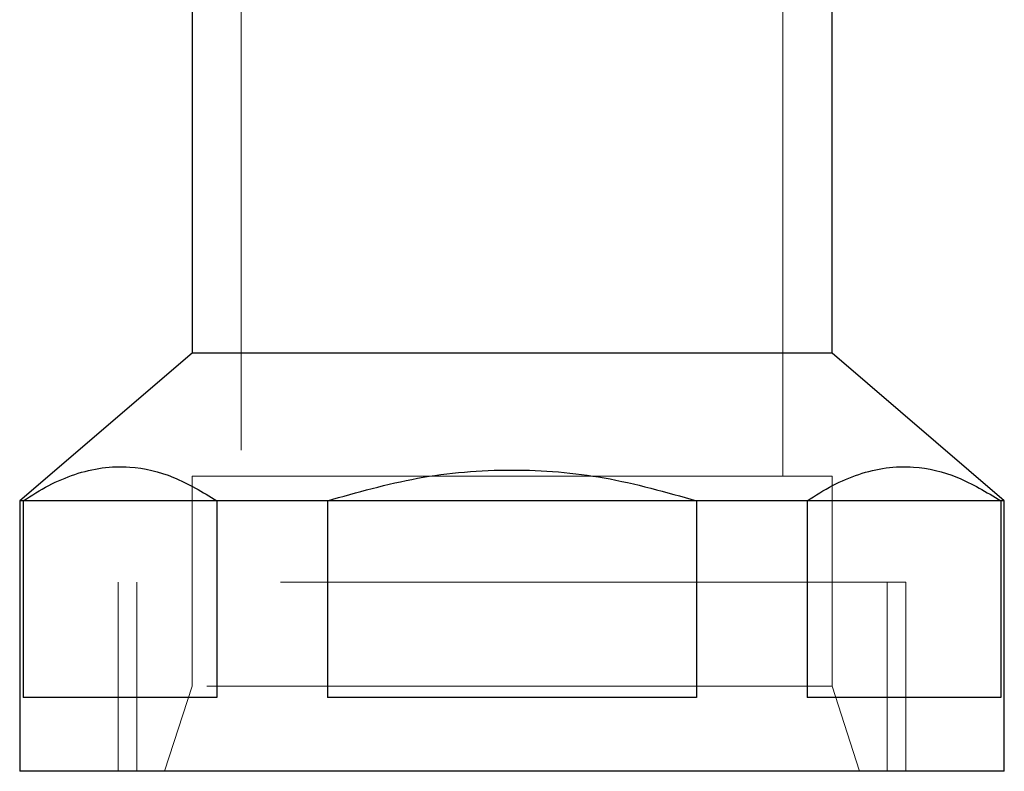
# Model space of a CAD drawing. Units: millimetres. Extents: x 400 to 4100, y 100 to 5840.
# Drawn here: x 2939 to 2979, y 2394 to 2425 of the extents above; entities that cross this region are included whole.
import ezdxf

# ---------------------------------------------------------------- set-up
doc = ezdxf.new("R2010")
doc.units = ezdxf.units.MM
doc.header["$LTSCALE"] = 20
doc.linetypes.add('HIDDEN', pattern=[1.905, 1.27, -0.635])

msp = doc.modelspace()

# ---------------------------------------------------------------- linework, layer by layer
at = {"color": 7, "linetype": 'HIDDEN', "lineweight": 18}
for p, q in [((2947.692, 2432.596), (2947.692, 2406.142)), ((2969.692, 2406.142), (2969.692, 2432.596)), ((2958.692, 2406.142), (2945.692, 2406.142)), ((2945.692, 2406.142), (2945.692, 2397.604)), ((2971.692, 2406.142), (2958.692, 2406.142)), ((2971.692, 2397.604), (2971.692, 2406.142)), ((2974.692, 2401.829), (2942.692, 2401.829)), ((2942.692, 2401.829), (2942.692, 2394.142)), ((2943.445, 2401.829), (2943.445, 2394.142)), ((2973.938, 2394.142), (2973.938, 2401.829)), ((2974.692, 2394.142), (2974.692, 2401.829)), ((2945.692, 2397.604), (2944.568, 2394.142)), ((2971.692, 2397.604), (2945.692, 2397.604)), ((2972.815, 2394.142), (2971.692, 2397.604))]:
    msp.add_line(p, q, dxfattribs=at)
at = {"color": 7, "linetype": 'Continuous', "lineweight": 25}
for p, q in [((2945.692, 2430.142), (2945.692, 2411.142)), ((2971.692, 2411.142), (2971.692, 2430.142)), ((2945.692, 2411.142), (2938.692, 2405.142)), ((2971.692, 2411.142), (2945.692, 2411.142)), ((2978.692, 2405.142), (2971.692, 2411.142)), ((2938.692, 2405.142), (2938.692, 2394.142)), ((2938.833, 2405.142), (2938.692, 2405.142)), ((2938.833, 2405.142), (2938.833, 2397.142)), ((2946.706, 2405.142), (2938.833, 2405.142)), ((2946.706, 2405.142), (2946.706, 2397.142)), ((2951.192, 2405.142), (2946.706, 2405.142)), ((2951.192, 2405.142), (2951.192, 2397.142)), ((2966.192, 2405.142), (2951.192, 2405.142)), ((2970.678, 2405.142), (2966.192, 2405.142)), ((2966.192, 2405.142), (2966.192, 2397.142)), ((2970.678, 2405.142), (2970.678, 2397.142)), ((2978.55, 2405.142), (2970.678, 2405.142)), ((2978.55, 2405.142), (2978.55, 2397.142)), ((2978.692, 2405.142), (2978.55, 2405.142)), ((2978.692, 2394.142), (2978.692, 2405.142)), ((2946.706, 2397.142), (2938.833, 2397.142)), ((2966.192, 2397.142), (2951.192, 2397.142)), ((2978.55, 2397.142), (2970.678, 2397.142)), ((2978.692, 2394.142), (2938.692, 2394.142))]:
    msp.add_line(p, q, dxfattribs=at)
for points, knots in [([(2938.833, 2405.142), (2939.178, 2405.36), (2939.868, 2405.796), (2940.941, 2406.251), (2942.043, 2406.515), (2943.387, 2406.556), (2944.965, 2406.193), (2946.121, 2405.495), (2946.706, 2405.142)], [0, 0, 0, 0, 0.135145, 0.27025, 0.409714, 0.549164, 0.77204, 1, 1, 1, 1]), ([(2938.833, 2405.142), (2939.178, 2405.36), (2939.868, 2405.796), (2940.941, 2406.251), (2942.043, 2406.515), (2943.387, 2406.556), (2944.965, 2406.193), (2946.121, 2405.495), (2946.706, 2405.142)], [0, 0, 0, 0, 0.135145, 0.27025, 0.409714, 0.549164, 0.77204, 1, 1, 1, 1]), ([(2970.678, 2405.142), (2971.022, 2405.36), (2971.712, 2405.796), (2972.786, 2406.251), (2973.887, 2406.515), (2975.231, 2406.556), (2976.809, 2406.193), (2977.965, 2405.495), (2978.55, 2405.142)], [0, 0, 0, 0, 0.135145, 0.27025, 0.409721, 0.549164, 0.77204, 1, 1, 1, 1]), ([(2970.678, 2405.142), (2971.022, 2405.36), (2971.712, 2405.796), (2972.786, 2406.251), (2973.887, 2406.515), (2975.231, 2406.556), (2976.809, 2406.193), (2977.965, 2405.495), (2978.55, 2405.142)], [0, 0, 0, 0, 0.135145, 0.27025, 0.409721, 0.549164, 0.77204, 1, 1, 1, 1]), ([(2951.192, 2405.142), (2952.403, 2405.486), (2954.853, 2406.182), (2958.66, 2406.497), (2962.499, 2406.188), (2964.95, 2405.494), (2966.192, 2405.142)], [0, 0, 0, 0, 0.24713, 0.499997, 0.746733, 1, 1, 1, 1]), ([(2951.192, 2405.142), (2952.403, 2405.486), (2954.853, 2406.182), (2958.66, 2406.497), (2962.499, 2406.188), (2964.95, 2405.494), (2966.192, 2405.142)], [0, 0, 0, 0, 0.24713, 0.499997, 0.746733, 1, 1, 1, 1])]:
    msp.add_open_spline(points, degree=3, knots=knots, dxfattribs=at)

doc.saveas('drawing.dxf')
